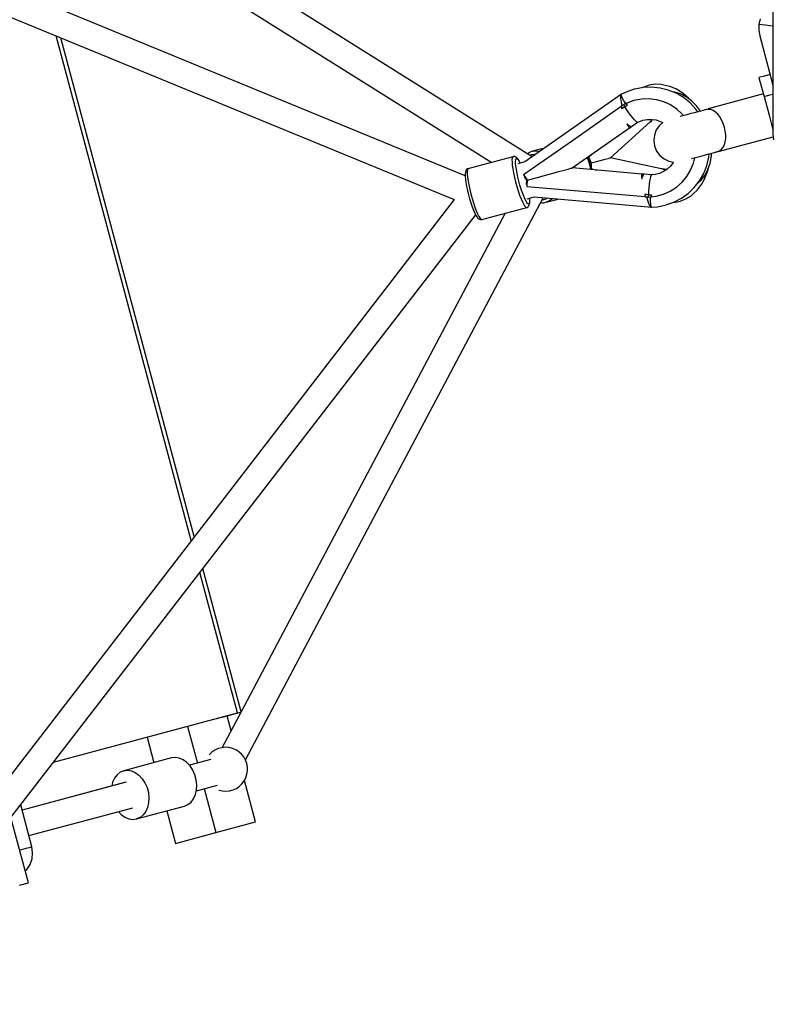
# Model space of a CAD drawing. Units: millimetres. Extents: x -21419 to 27055, y -17800 to 14533.
# Drawn here: x -3450 to -2936, y 4740 to 5411 of the extents above; entities that cross this region are included whole.
import ezdxf

# ---------------------------------------------------------------- set-up
doc = ezdxf.new("R2010")
doc.units = ezdxf.units.MM
doc.layers.add('PV-55467', color=7, linetype='Continuous')
doc.layers.add('STREFA', color=1, linetype='Continuous')
doc.styles.get("Standard").update_dxf_attribs({"font": 'arial.ttf'})
doc.dimstyles.new('Kopia Kopia ISO-25 moduły', dxfattribs={"dimtxt": 300, "dimasz": 210, "dimexe": 1.25, "dimexo": 0.625, "dimgap": 80, "dimtad": 1, "dimdec": 1, "dimlfac": 0.001, "dimtxsty": 'Standard', "dimblk": 'OBLIQUE', "dimcen": 2.5, "dimse1": 1, "dimse2": 1, "dimadec": 0, "dimazin": 0, "dimtfac": 1, "dimtdec": 1, "dimtmove": 0, "dimatfit": 3, "dimfxl": 1, "dimtfillclr": 256, "dimarcsym": 0})

# ---------------------------------------------------------------- blocks, each defined once
blk = doc.blocks.new('_OBLIQUE')
at = {"color": 0, "linetype": 'ByBlock', "lineweight": -2}
for p, q in [((-0.5, -0.5), (0.5, 0.5)), ((0, 0), (0, 0))]:
    blk.add_line(p, q, dxfattribs=at)
blk = doc.blocks.new('*D2')
at = {"layer": 'STREFA', "color": 0, "lineweight": -2}
blk.add_line((-19747.61, 8143.68), (-19747.61, -15695.57), dxfattribs=at)
at = {"layer": 'STREFA', "color": 0, "lineweight": -2, "xscale": 210, "yscale": 210, "zscale": 210}
for p, rotation in [((-19747.61, 8143.68), 89.99999999999997), ((-19747.61, -15695.57), 269.9999999999999)]:
    blk.add_blockref('_OBLIQUE', p, dxfattribs=dict(at, rotation=rotation))
at = {"layer": 'STREFA', "color": 0, "insert": (-20007.9, -3775.94), "char_height": 300, "attachment_point": 5, "rotation": 90}
blk.add_mtext('23,8m', dxfattribs=at)
blk = doc.blocks.new('*D3')
at = {"layer": 'STREFA', "color": 0, "lineweight": -2}
blk.add_line((-20961.89, 10637.46), (-20961.89, -17695.46), dxfattribs=at)
at = {"layer": 'STREFA', "color": 0, "lineweight": -2, "xscale": 210, "yscale": 210, "zscale": 210}
for p, rotation in [((-20961.89, 10637.46), 89.99999999999994), ((-20961.89, -17695.46), 269.9999999999999)]:
    blk.add_blockref('_OBLIQUE', p, dxfattribs=dict(at, rotation=rotation))
at = {"layer": 'STREFA', "color": 0, "insert": (-21222.18, -3529), "char_height": 300, "attachment_point": 5, "rotation": 90}
blk.add_mtext('28,3m', dxfattribs=at)
blk = doc.blocks.new('*D4')
at = {"layer": 'STREFA', "color": 0, "lineweight": -2}
blk.add_line((-14969.24, 13046.33), (15851.72, 13046.33), dxfattribs=at)
at = {"layer": 'STREFA', "color": 0, "lineweight": -2, "xscale": 210, "yscale": 210, "zscale": 210, "rotation": 180}
blk.add_blockref('_OBLIQUE', (-14969.24, 13046.33), dxfattribs=at)
at = {"layer": 'STREFA', "color": 0, "lineweight": -2, "xscale": 210, "yscale": 210, "zscale": 210}
blk.add_blockref('_OBLIQUE', (15851.72, 13046.33), dxfattribs=at)
at = {"layer": 'STREFA', "color": 0, "insert": (441.24, 13306.62), "char_height": 300, "attachment_point": 5}
blk.add_mtext('30,8m', dxfattribs=at)
blk = doc.blocks.new('*D5')
at = {"layer": 'STREFA', "color": 0, "lineweight": -2}
blk.add_line((-16936.19, 14076.26), (17851.72, 14076.26), dxfattribs=at)
at = {"layer": 'STREFA', "color": 0, "lineweight": -2, "xscale": 210, "yscale": 210, "zscale": 210, "rotation": 180}
blk.add_blockref('_OBLIQUE', (-16936.19, 14076.26), dxfattribs=at)
at = {"layer": 'STREFA', "color": 0, "lineweight": -2, "xscale": 210, "yscale": 210, "zscale": 210}
blk.add_blockref('_OBLIQUE', (17851.72, 14076.26), dxfattribs=at)
at = {"layer": 'STREFA', "color": 0, "insert": (457.76, 14336.55), "char_height": 300, "attachment_point": 5}
blk.add_mtext('34,8m', dxfattribs=at)

msp = doc.modelspace()

# ---------------------------------------------------------------- linework, layer by layer
at = {"layer": 'PV-55467'}
for p, q in [((-3100.25, 5317.81), (-3468.06, 5548.36)), ((-3454.11, 5518.37), (-3127.95, 5313.93)), ((-3146.01, 5304.85), (-3629.8, 5503.73)), ((-3624.25, 5481.98), (-3153.58, 5288.5)), ((-2935.95, 5440.78), (-2935.95, 5333.08)), ((-2945.48, 5408.06), (-2945.6, 5404.03)), ((-2944.56, 5411.98), (-2945.48, 5408.06)), ((-2943.56, 5407.81), (-2945.48, 5408.06)), ((-2941.01, 5407.47), (-2943.56, 5407.81)), ((-2945.6, 5404.03), (-2944.97, 5400.27)), ((-2937.97, 5407.07), (-2941.01, 5407.47)), ((-2935.95, 5406.81), (-2937.97, 5407.07)), ((-3333.04, 5055.92), (-3425.29, 5400.19)), ((-3330.93, 5058.65), (-3422.09, 5398.88)), ((-2944.97, 5400.27), (-2935.95, 5366.64)), ((-2941.62, 5372.79), (-2945.48, 5371.75)), ((-2941.62, 5372.79), (-2945.48, 5371.75)), ((-2945.48, 5371.75), (-2943.76, 5365.34)), ((-2945.48, 5371.75), (-2943.76, 5365.34)), ((-2937.87, 5373.79), (-2941.62, 5372.79)), ((-2937.87, 5373.79), (-2941.62, 5372.79)), ((-3036.05, 5361.9), (-3039.27, 5360.37)), ((-3030.6, 5363.79), (-3036.05, 5361.9)), ((-3030.2, 5363.9), (-3030.6, 5363.79)), ((-3024.54, 5364.99), (-3030.2, 5363.9)), ((-3022.26, 5366.03), (-3025.46, 5364.81)), ((-3018.78, 5365.25), (-3024.54, 5364.99)), ((-3020.41, 5366.52), (-3022.26, 5366.03)), ((-3016.37, 5367.18), (-3020.41, 5366.52)), ((-3013.03, 5364.67), (-3018.78, 5365.25)), ((-3012.2, 5367.01), (-3016.37, 5367.18)), ((-3007.42, 5363.28), (-3013.03, 5364.67)), ((-3010.38, 5366.71), (-3012.2, 5367.01)), ((-3006.24, 5365.75), (-3010.38, 5366.71)), ((-3002.06, 5361.1), (-3007.42, 5363.28)), ((-3002.14, 5364.01), (-3006.24, 5365.75)), ((-3002.89, 5361.77), (-3003.9, 5361.85)), ((-2999, 5360.63), (-3002.89, 5361.77)), ((-2998.15, 5361.53), (-3002.14, 5364.01)), ((-2997.05, 5358.17), (-3002.06, 5361.1)), ((-2997, 5360.65), (-2998.15, 5361.53)), ((-2943.76, 5365.34), (-2942.05, 5358.93)), ((-2943.76, 5365.34), (-2942.05, 5358.93)), ((-3039.31, 5360.46), (-3105.37, 5314.23)), ((-3039.99, 5358.74), (-3040, 5358.58)), ((-3040, 5358.58), (-3039.92, 5357.48)), ((-3039.98, 5359.42), (-3039.99, 5358.9)), ((-3039.94, 5359.62), (-3039.98, 5359.42)), ((-3039.92, 5357.48), (-3039.75, 5356.19)), ((-3039.86, 5359.96), (-3039.88, 5359.86)), ((-3039.72, 5360.11), (-3039.86, 5359.96)), ((-3039.75, 5356.19), (-3039.49, 5354.7)), ((-3039.49, 5354.7), (-3039.16, 5353.14)), ((-3039.48, 5360.11), (-3039.31, 5360.46)), ((-3039.3, 5359.28), (-3039.48, 5360.11)), ((-3039.18, 5360.42), (-3039.31, 5360.46)), ((-3038.77, 5358.03), (-3039.3, 5359.28)), ((-3037.93, 5356.44), (-3038.77, 5358.03)), ((-3036.84, 5354.62), (-3037.93, 5356.44)), ((-3036.2, 5354.32), (-3037, 5353.76)), ((-3036.57, 5354.22), (-3036.84, 5354.62)), ((-3036.04, 5354.11), (-3036.2, 5354.32)), ((-3036.2, 5354.32), (-3035.9, 5353.87)), ((-3030.88, 5356.06), (-3036.05, 5354.1)), ((-3035.67, 5353.53), (-3036.05, 5354.1)), ((-3025.44, 5357.11), (-3030.88, 5356.06)), ((-3020.37, 5357.26), (-3025.44, 5357.11)), ((-3015.34, 5356.62), (-3020.37, 5357.26)), ((-3010.45, 5355.22), (-3015.34, 5356.62)), ((-3005.83, 5353.08), (-3010.45, 5355.22)), ((-2995.17, 5358.67), (-2999, 5360.63)), ((-2992.51, 5354.55), (-2997.05, 5358.17)), ((-2993.36, 5357.6), (-2997, 5360.65)), ((-2991.52, 5355.95), (-2995.17, 5358.67)), ((-2992.53, 5356.7), (-2993.36, 5357.6)), ((-2988.51, 5350.32), (-2992.51, 5354.55)), ((-2988.13, 5352.53), (-2991.52, 5355.95)), ((-2942.49, 5360.59), (-2980.16, 5350.5)), ((-2942.49, 5360.59), (-2980.16, 5350.5)), ((-2942.05, 5358.93), (-2938.18, 5359.96)), ((-2942.05, 5358.93), (-2938.18, 5359.96)), ((-2942.05, 5358.93), (-2938.61, 5346.1)), ((-2942.05, 5358.93), (-2938.61, 5346.1)), ((-2938.18, 5359.96), (-2935.95, 5360.56)), ((-2938.18, 5359.96), (-2935.95, 5360.56)), ((-3039.53, 5351.99), (-3072.83, 5328.7)), ((-3038.69, 5352.69), (-3039.57, 5352.15)), ((-3039.57, 5352.15), (-3039.53, 5351.99)), ((-3039.53, 5351.99), (-3039.41, 5351.51)), ((-3039.41, 5351.51), (-3039.28, 5351.02)), ((-3039.28, 5351.02), (-3039.15, 5350.54)), ((-3039.16, 5353.14), (-3039, 5352.5)), ((-3038.1, 5351.24), (-3039.15, 5350.54)), ((-3037.8, 5353.2), (-3038.69, 5352.69)), ((-3037.03, 5351.92), (-3038.1, 5351.24)), ((-3037, 5353.76), (-3037.8, 5353.2)), ((-3037.8, 5353.2), (-3037.42, 5352.56)), ((-3037.42, 5352.56), (-3037.03, 5351.92)), ((-3037.03, 5351.92), (-3036.16, 5352.45)), ((-3035.67, 5349.77), (-3037.03, 5351.92)), ((-3036.16, 5352.45), (-3035.29, 5352.97)), ((-3035.9, 5353.87), (-3035.6, 5353.42)), ((-3035.29, 5352.97), (-3035.67, 5353.53)), ((-3034.29, 5347.71), (-3035.67, 5349.77)), ((-3035.6, 5353.42), (-3035.29, 5352.97)), ((-3032.94, 5345.84), (-3034.29, 5347.71)), ((-3001.59, 5350.25), (-3005.83, 5353.08)), ((-2997.81, 5346.81), (-3001.59, 5350.25)), ((-2989.59, 5347.83), (-2992.06, 5347.17)), ((-2989.59, 5347.83), (-2992.06, 5347.17)), ((-2987.3, 5348.44), (-2989.59, 5347.83)), ((-2987.3, 5348.44), (-2989.59, 5347.83)), ((-2987.21, 5348.47), (-2988.51, 5350.32)), ((-2985.43, 5348.95), (-2988.13, 5352.53)), ((-2985.28, 5348.98), (-2987.3, 5348.44)), ((-2985.28, 5348.98), (-2987.3, 5348.44)), ((-2983.6, 5349.44), (-2985.28, 5348.98)), ((-2983.6, 5349.44), (-2985.28, 5348.98)), ((-2982.32, 5349.78), (-2983.6, 5349.44)), ((-2982.32, 5349.78), (-2983.6, 5349.44)), ((-2981.47, 5350.01), (-2982.32, 5349.78)), ((-2981.47, 5350.01), (-2982.32, 5349.78)), ((-2981.11, 5350.1), (-2981.47, 5350.01)), ((-2981.11, 5350.1), (-2981.47, 5350.01)), ((-2980.08, 5350.2), (-2981.11, 5350.1)), ((-2980.08, 5350.2), (-2981.11, 5350.1)), ((-2980.16, 5350.5), (-2980.15, 5350.45)), ((-2980.16, 5350.5), (-2980.15, 5350.45)), ((-2980.15, 5350.45), (-2980.06, 5350.12)), ((-2980.15, 5350.45), (-2980.06, 5350.12)), ((-2978.33, 5349.9), (-2980.06, 5350.12)), ((-2978.33, 5349.9), (-2980.06, 5350.12)), ((-2976.67, 5349.29), (-2978.33, 5349.9)), ((-2976.67, 5349.29), (-2978.33, 5349.9)), ((-2975.08, 5348.28), (-2976.67, 5349.29)), ((-2975.08, 5348.28), (-2976.67, 5349.29)), ((-2973.58, 5346.86), (-2975.08, 5348.28)), ((-2973.58, 5346.86), (-2975.08, 5348.28)), ((-3046.89, 5317.09), (-3019.81, 5341.7)), ((-3031.69, 5344.22), (-3032.94, 5345.84)), ((-3032.59, 5338.34), (-3028.35, 5341.31)), ((-3030.56, 5342.9), (-3031.69, 5344.22)), ((-3029.61, 5341.96), (-3030.56, 5342.9)), ((-3028.86, 5341.42), (-3029.61, 5341.96)), ((-3028.35, 5341.31), (-3028.86, 5341.42)), ((-3028.35, 5341.31), (-3027.58, 5341.68)), ((-3027.58, 5341.68), (-3024.73, 5342.69)), ((-3024.73, 5342.69), (-3021.76, 5343.24)), ((-3021.76, 5343.24), (-3018.74, 5343.29)), ((-3020.5, 5341.07), (-3020.2, 5341.2)), ((-3020.2, 5341.2), (-3018.86, 5342.27)), ((-3019.81, 5341.7), (-3018.2, 5343.21)), ((-3018.86, 5342.27), (-3018.13, 5343.2)), ((-3018.74, 5343.29), (-3015.75, 5342.85)), ((-3018.3, 5342.98), (-3018.07, 5343.19)), ((-3015.75, 5342.85), (-3012.86, 5341.93)), ((-3011.05, 5341.16), (-3013.44, 5339.11)), ((-3011.05, 5341.16), (-3013.44, 5339.11)), ((-3012.86, 5341.93), (-3011.16, 5341.07)), ((-2998.43, 5345.46), (-2999.32, 5345.22)), ((-2998.43, 5345.46), (-2999.32, 5345.22)), ((-2996.54, 5345.97), (-2998.43, 5345.46)), ((-2996.54, 5345.97), (-2998.43, 5345.46)), ((-2997.03, 5345.84), (-2997.81, 5346.81)), ((-2994.62, 5346.48), (-2996.54, 5345.97)), ((-2994.62, 5346.48), (-2996.54, 5345.97)), ((-2992.06, 5347.17), (-2994.62, 5346.48)), ((-2992.06, 5347.17), (-2994.62, 5346.48)), ((-2972.2, 5345.06), (-2973.58, 5346.86)), ((-2972.2, 5345.06), (-2973.58, 5346.86)), ((-2970.96, 5342.92), (-2972.2, 5345.06)), ((-2970.96, 5342.92), (-2972.2, 5345.06)), ((-2969.91, 5340.51), (-2970.96, 5342.92)), ((-2969.91, 5340.51), (-2970.96, 5342.92)), ((-2938.61, 5346.1), (-2935.95, 5336.19)), ((-2938.61, 5346.1), (-2935.95, 5336.19)), ((-3072.93, 5310.11), (-3033.82, 5337.48)), ((-3035.65, 5340.33), (-3034.6, 5339.41)), ((-3035.65, 5340.33), (-3035.01, 5339.03)), ((-3035.01, 5339.03), (-3034.44, 5338.09)), ((-3034.6, 5339.41), (-3033.72, 5338.76)), ((-3034.44, 5338.09), (-3033.94, 5337.52)), ((-3033.94, 5337.52), (-3033.54, 5337.39)), ((-3033.72, 5338.76), (-3033.04, 5338.4)), ((-3033.56, 5338.61), (-3033.04, 5338.4)), ((-3033.54, 5337.39), (-3032.6, 5338.33)), ((-3033.04, 5338.4), (-3032.59, 5338.34)), ((-3033.04, 5338.4), (-3032.6, 5338.33)), ((-3032.6, 5338.33), (-3032.59, 5338.34)), ((-3015.59, 5336.05), (-3016.91, 5332.56)), ((-3015.59, 5336.05), (-3016.91, 5332.56)), ((-3013.44, 5339.11), (-3015.59, 5336.05)), ((-3013.44, 5339.11), (-3015.59, 5336.05)), ((-2969.08, 5337.93), (-2969.91, 5340.51)), ((-2969.08, 5337.93), (-2969.91, 5340.51)), ((-2968.51, 5335.28), (-2969.08, 5337.93)), ((-2968.51, 5335.28), (-2969.08, 5337.93)), ((-2968.22, 5332.67), (-2968.51, 5335.28)), ((-2968.22, 5332.67), (-2968.51, 5335.28)), ((-3072.83, 5328.7), (-3106.13, 5305.41)), ((-3016.91, 5332.56), (-3017.33, 5328.85)), ((-3016.91, 5332.56), (-3017.33, 5328.85)), ((-3017.33, 5328.85), (-3016.82, 5325.14)), ((-3017.33, 5328.85), (-3016.82, 5325.14)), ((-2972.41, 5321.56), (-2935.8, 5331.45)), ((-2972.41, 5321.56), (-2935.8, 5331.45)), ((-2972.41, 5321.56), (-2935.8, 5331.45)), ((-2972.41, 5321.56), (-2935.8, 5331.45)), ((-2969.11, 5325.97), (-2968.52, 5327.95)), ((-2969.11, 5325.97), (-2968.52, 5327.95)), ((-2968.52, 5327.95), (-2968.22, 5330.2)), ((-2968.52, 5327.95), (-2968.22, 5330.2)), ((-2968.22, 5330.2), (-2968.22, 5332.67)), ((-2968.22, 5330.2), (-2968.22, 5332.67)), ((-2935.95, 5333.08), (-2935.59, 5329.28)), ((-3102.43, 5320.49), (-3103.39, 5319.78)), ((-3102.2, 5320.58), (-3102.43, 5320.49)), ((-3099.99, 5321.49), (-3102.2, 5320.58)), ((-3091.88, 5323.67), (-3099.99, 5321.49)), ((-3099.99, 5321.49), (-3097.63, 5321.81)), ((-3097.63, 5321.81), (-3095.19, 5321.52)), ((-3095.19, 5321.52), (-3095.03, 5321.46)), ((-3016.82, 5325.14), (-3015.41, 5321.68)), ((-3016.82, 5325.14), (-3016.82, 5325.14)), ((-3016.82, 5325.14), (-3015.41, 5321.68)), ((-3016.82, 5325.14), (-3015.41, 5321.68)), ((-3016.82, 5325.14), (-3016.82, 5325.14)), ((-3016.82, 5325.14), (-3015.41, 5321.68)), ((-3015.41, 5321.68), (-3013.19, 5318.68)), ((-3015.41, 5321.68), (-3013.19, 5318.68)), ((-3015.41, 5321.68), (-3013.19, 5318.68)), ((-3015.41, 5321.68), (-3013.19, 5318.68)), ((-2978.56, 5320), (-2976.7, 5320.5)), ((-2978.56, 5320), (-2976.7, 5320.5)), ((-2977.78, 5320.21), (-2976.7, 5320.5)), ((-2977.78, 5320.21), (-2976.7, 5320.5)), ((-2977.59, 5320.27), (-2975.91, 5320.72)), ((-2977.59, 5320.27), (-2975.91, 5320.72)), ((-2977.59, 5320.27), (-2975.91, 5320.72)), ((-2977.59, 5320.27), (-2975.91, 5320.72)), ((-2976.7, 5320.5), (-2975.21, 5320.9)), ((-2976.7, 5320.5), (-2975.21, 5320.9)), ((-2976.7, 5320.5), (-2975.21, 5320.9)), ((-2976.7, 5320.5), (-2975.21, 5320.9)), ((-2975.91, 5320.72), (-2974.62, 5321.06)), ((-2975.91, 5320.72), (-2974.62, 5321.06)), ((-2975.91, 5320.72), (-2974.62, 5321.06)), ((-2975.91, 5320.72), (-2974.62, 5321.06)), ((-2975.21, 5320.9), (-2974.14, 5321.19)), ((-2975.21, 5320.9), (-2974.14, 5321.19)), ((-2975.21, 5320.9), (-2974.14, 5321.19)), ((-2975.21, 5320.9), (-2974.14, 5321.19)), ((-2974.62, 5321.06), (-2973.78, 5321.29)), ((-2974.62, 5321.06), (-2973.78, 5321.29)), ((-2974.62, 5321.06), (-2973.78, 5321.29)), ((-2974.62, 5321.06), (-2973.78, 5321.29)), ((-2974.14, 5321.19), (-2973.78, 5321.29)), ((-2974.14, 5321.19), (-2973.78, 5321.29)), ((-2974.14, 5321.19), (-2973.78, 5321.29)), ((-2974.14, 5321.19), (-2973.78, 5321.29)), ((-2973.78, 5321.29), (-2973.41, 5321.38)), ((-2973.78, 5321.29), (-2973.41, 5321.38)), ((-2973.78, 5321.29), (-2973.41, 5321.38)), ((-2973.78, 5321.29), (-2973.41, 5321.38)), ((-2973.41, 5321.38), (-2972.48, 5321.81)), ((-2973.41, 5321.38), (-2972.48, 5321.81)), ((-2973.41, 5321.38), (-2972.48, 5321.81)), ((-2973.41, 5321.38), (-2972.48, 5321.81)), ((-2972.5, 5321.89), (-2971.11, 5322.94)), ((-2972.5, 5321.89), (-2971.11, 5322.94)), ((-2972.5, 5321.89), (-2972.41, 5321.56)), ((-2972.5, 5321.89), (-2972.41, 5321.56)), ((-2972.41, 5321.56), (-2972.41, 5321.56)), ((-2972.41, 5321.56), (-2972.41, 5321.56)), ((-2971.11, 5322.94), (-2969.98, 5324.3)), ((-2971.11, 5322.94), (-2969.98, 5324.3)), ((-2969.98, 5324.3), (-2969.11, 5325.97)), ((-2969.98, 5324.3), (-2969.11, 5325.97)), ((-3113.6, 5317.77), (-3144.13, 5309.59)), ((-3113.93, 5317.09), (-3114.08, 5315.87)), ((-3114.08, 5315.87), (-3114.07, 5314.16)), ((-3114.07, 5314.16), (-3113.89, 5312.01)), ((-3113.6, 5317.77), (-3113.93, 5317.09)), ((-3113.11, 5317.9), (-3113.6, 5317.77)), ((-3112.76, 5317.96), (-3113.11, 5317.9)), ((-3112.04, 5317.88), (-3112.76, 5317.96)), ((-3111.4, 5317.54), (-3112.04, 5317.88)), ((-3111.58, 5314.68), (-3111.44, 5315.76)), ((-3111.57, 5313.16), (-3111.58, 5314.68)), ((-3111.44, 5315.76), (-3111.15, 5316.37)), ((-3110.8, 5317.13), (-3111.4, 5317.54)), ((-3111.15, 5316.37), (-3110.72, 5316.48)), ((-3110.35, 5316.6), (-3110.8, 5317.13)), ((-3110.72, 5316.48), (-3110.16, 5316.1)), ((-3109.66, 5315.7), (-3110.35, 5316.6)), ((-3110.16, 5316.1), (-3109.5, 5315.24)), ((-3105.37, 5314.23), (-3110.01, 5312.98)), ((-3108.89, 5314.33), (-3109.66, 5315.7)), ((-3109.5, 5315.24), (-3108.75, 5313.91)), ((-3108.45, 5313.4), (-3108.89, 5314.33)), ((-3108.75, 5313.91), (-3108.5, 5313.39)), ((-3101.82, 5318.79), (-3100.83, 5319.2)), ((-3100.83, 5319.2), (-3098.73, 5319.48)), ((-3098.73, 5319.48), (-3097.99, 5319.39)), ((-3062.77, 5317.22), (-3061.77, 5314.82)), ((-3061.22, 5314.89), (-3062.32, 5317.54)), ((-3059.13, 5319.77), (-3061.9, 5317.26)), ((-3061.9, 5317.26), (-3061.16, 5316.05)), ((-3061.9, 5317.26), (-3061.38, 5315.95)), ((-3061.77, 5314.82), (-3060.91, 5311.61)), ((-3061.38, 5315.95), (-3061, 5314.65)), ((-3060.4, 5311.82), (-3061.22, 5314.89)), ((-3061.16, 5316.05), (-3060.53, 5314.82)), ((-3061, 5314.65), (-3060.75, 5313.37)), ((-3060.53, 5314.82), (-3060.02, 5313.57)), ((-3060.02, 5313.57), (-3056.28, 5314.57)), ((-3056.28, 5314.57), (-3053.05, 5315.44)), ((-3053.05, 5315.44), (-3050.43, 5316.14)), ((-3050.43, 5316.14), (-3048.5, 5316.66)), ((-3048.5, 5316.66), (-3047.31, 5316.98)), ((-3047.31, 5316.98), (-3046.89, 5317.09)), ((-3011.13, 5309.31), (-3046.89, 5317.09)), ((-3013.19, 5318.68), (-3010.3, 5316.31)), ((-3013.19, 5318.68), (-3010.3, 5316.31)), ((-3013.19, 5318.68), (-3010.3, 5316.31)), ((-3013.19, 5318.68), (-3010.3, 5316.31)), ((-3010.3, 5316.31), (-3006.91, 5314.74)), ((-3010.3, 5316.31), (-3006.91, 5314.74)), ((-3010.3, 5316.31), (-3006.91, 5314.74)), ((-3010.3, 5316.31), (-3006.91, 5314.74)), ((-3006.91, 5314.74), (-3003.92, 5314.18)), ((-3006.91, 5314.74), (-3003.82, 5314.16)), ((-3006.91, 5314.74), (-3003.92, 5314.18)), ((-3006.91, 5314.74), (-3003.82, 5314.16)), ((-3004.11, 5313.83), (-3005.97, 5311.43)), ((-3003.92, 5314.18), (-3004.11, 5313.83)), ((-2991.62, 5316.5), (-2990.73, 5316.74)), ((-2991.62, 5316.5), (-2990.73, 5316.74)), ((-2990.73, 5316.74), (-2988.85, 5317.25)), ((-2990.73, 5316.74), (-2988.85, 5317.25)), ((-2990.21, 5313.42), (-2989.34, 5317.12)), ((-2988.85, 5317.25), (-2986.92, 5317.77)), ((-2988.85, 5317.25), (-2986.92, 5317.77)), ((-2986.92, 5317.77), (-2984.36, 5318.45)), ((-2986.92, 5317.77), (-2984.36, 5318.45)), ((-2984.36, 5318.45), (-2981.89, 5319.11)), ((-2984.36, 5318.45), (-2981.89, 5319.11)), ((-2981.89, 5319.11), (-2979.61, 5319.72)), ((-2981.89, 5319.11), (-2979.61, 5319.72)), ((-2981.06, 5311.83), (-2979.72, 5317.5)), ((-2979.72, 5317.5), (-2979.51, 5319.75)), ((-2979.61, 5319.72), (-2977.59, 5320.27)), ((-2979.61, 5319.72), (-2977.59, 5320.27)), ((-2979.51, 5319.75), (-2977.59, 5320.27)), ((-2979.51, 5319.75), (-2977.59, 5320.27)), ((-2979.51, 5319.75), (-2978.56, 5320)), ((-2979.51, 5319.75), (-2978.56, 5320)), ((-2978.82, 5313.39), (-2977.9, 5318.23)), ((-2977.9, 5318.23), (-2977.78, 5320.21)), ((-3145.88, 5307.08), (-3146.02, 5305.96)), ((-3145.75, 5307.77), (-3145.88, 5307.08)), ((-3145.44, 5308.42), (-3145.75, 5307.77)), ((-3145.06, 5309.03), (-3145.44, 5308.42)), ((-3144.47, 5309.46), (-3145.06, 5309.03)), ((-3144.46, 5308.91), (-3144.62, 5307.69)), ((-3144.62, 5307.69), (-3144.61, 5305.98)), ((-3144.13, 5309.59), (-3144.47, 5309.46)), ((-3144.13, 5309.59), (-3144.46, 5308.91)), ((-3113.89, 5312.01), (-3113.54, 5309.5)), ((-3113.54, 5309.5), (-3113.03, 5306.69)), ((-3111.4, 5311.25), (-3111.57, 5313.16)), ((-3111.09, 5309.01), (-3111.4, 5311.25)), ((-3110.64, 5306.51), (-3111.09, 5309.01)), ((-3086.79, 5306.4), (-3082.27, 5307.61)), ((-3082.27, 5307.61), (-3078.54, 5308.61)), ((-3078.54, 5308.61), (-3075.69, 5309.37)), ((-3075.69, 5309.37), (-3074.63, 5309.65)), ((-3074.63, 5309.65), (-3073.82, 5309.87)), ((-3073.82, 5309.87), (-3073.26, 5310.02)), ((-3073.26, 5310.02), (-3072.96, 5310.1)), ((-3072.96, 5310.1), (-3072.93, 5310.11)), ((-3025.37, 5305.96), (-3072.93, 5310.11)), ((-3060.91, 5311.61), (-3060.58, 5309.03)), ((-3060.75, 5313.37), (-3060.39, 5313.47)), ((-3060.75, 5313.37), (-3060.32, 5312.14)), ((-3060.03, 5308.98), (-3060.4, 5311.82)), ((-3060.39, 5313.47), (-3060.02, 5313.57)), ((-3060.32, 5312.14), (-3060.01, 5310.82)), ((-3059.84, 5312.23), (-3060.02, 5313.57)), ((-3060.01, 5310.82), (-3059.8, 5309.43)), ((-3059.77, 5310.85), (-3059.84, 5312.23)), ((-3059.8, 5309.43), (-3059.77, 5310.85)), ((-3059.8, 5309.43), (-3056.15, 5308.65)), ((-3010.7, 5307.68), (-3013.46, 5306.44)), ((-3011.71, 5309.55), (-3012.04, 5309.51)), ((-3010.03, 5309.29), (-3011.71, 5309.55)), ((-3011.13, 5309.31), (-3009, 5308.82)), ((-3008.19, 5309.36), (-3010.7, 5307.68)), ((-3008.94, 5308.86), (-3010.03, 5309.29)), ((-3008.89, 5308.89), (-3009.18, 5308.96)), ((-3005.97, 5311.43), (-3008.19, 5309.36)), ((-2994.73, 5304.31), (-2992.12, 5308.69)), ((-2992.12, 5308.69), (-2990.21, 5313.42)), ((-2983.19, 5306.43), (-2981.06, 5311.83)), ((-2982.41, 5305.05), (-2980.34, 5308.96)), ((-2981.9, 5304.3), (-2980.27, 5308.77)), ((-2980.34, 5308.96), (-2978.82, 5313.39)), ((-2980.27, 5308.77), (-2980.03, 5309.87)), ((-3146.02, 5305.96), (-3146.01, 5304.39)), ((-3146.01, 5304.39), (-3145.84, 5302.41)), ((-3145.84, 5302.41), (-3145.52, 5300.1)), ((-3144.61, 5305.98), (-3144.42, 5303.83)), ((-3144.42, 5303.83), (-3144.07, 5301.31)), ((-3144.07, 5301.31), (-3143.56, 5298.51)), ((-3113.03, 5306.69), (-3112.38, 5303.68)), ((-3112.38, 5303.68), (-3111.62, 5300.58)), ((-3111.62, 5300.58), (-3110.77, 5297.47)), ((-3110.07, 5303.84), (-3110.64, 5306.51)), ((-3109.39, 5301.08), (-3110.07, 5303.84)), ((-3108.63, 5298.32), (-3109.39, 5301.08)), ((-3106.13, 5305.41), (-3105.33, 5304.22)), ((-3105.72, 5304.07), (-3105.5, 5303.75)), ((-3105.5, 5303.75), (-3104.14, 5301.84)), ((-3105.33, 5304.22), (-3104.5, 5303.04)), ((-3104.5, 5303.04), (-3103.66, 5301.88)), ((-3104.09, 5301.66), (-3104.32, 5299.33)), ((-3104.14, 5301.84), (-3104.07, 5301.76)), ((-3104.07, 5301.76), (-3104.09, 5301.66)), ((-3103.81, 5300.45), (-3103.93, 5299.01)), ((-3103.66, 5301.88), (-3103.81, 5300.45)), ((-3103.66, 5301.88), (-3097.64, 5303.49)), ((-3097.64, 5303.49), (-3091.96, 5305.01)), ((-3091.96, 5305.01), (-3086.79, 5306.4)), ((-3025.61, 5305.12), (-3025.63, 5304.03)), ((-3025.63, 5304.03), (-3025.54, 5302.58)), ((-3025.46, 5305.87), (-3025.61, 5305.12)), ((-3025.18, 5306.18), (-3025.46, 5305.87)), ((-3023.87, 5305.83), (-3025.18, 5306.18)), ((-3025.08, 5303.9), (-3024.64, 5304.9)), ((-3024.64, 5304.9), (-3024.24, 5305.55)), ((-3024.24, 5305.55), (-3023.87, 5305.83)), ((-3018.73, 5305.38), (-3023.87, 5305.83)), ((-3020.16, 5301.2), (-3020.43, 5299.17)), ((-3019.84, 5302.9), (-3020.16, 5301.2)), ((-3019.48, 5304.19), (-3019.84, 5302.9)), ((-3019.11, 5305.03), (-3019.48, 5304.19)), ((-3018.73, 5305.38), (-3019.11, 5305.03)), ((-3016.37, 5305.66), (-3018.73, 5305.38)), ((-3013.46, 5306.44), (-3016.37, 5305.66)), ((-3001.76, 5297.01), (-2997.96, 5300.38)), ((-2997.96, 5300.38), (-2994.73, 5304.31)), ((-2989.61, 5296.81), (-2986.06, 5301.39)), ((-2987.29, 5299.8), (-2984.99, 5301.77)), ((-2986.06, 5301.39), (-2983.19, 5306.43)), ((-2984.99, 5301.77), (-2982.41, 5305.05)), ((-2984.67, 5298.83), (-2982.46, 5302.97)), ((-2982.46, 5302.97), (-2981.9, 5304.3)), ((-3145.52, 5300.1), (-3145.05, 5297.52)), ((-3145.05, 5297.52), (-3144.46, 5294.76)), ((-3144.46, 5294.76), (-3143.76, 5291.9)), ((-3143.56, 5298.51), (-3142.92, 5295.5)), ((-3142.92, 5295.5), (-3142.16, 5292.4)), ((-3110.77, 5297.47), (-3109.84, 5294.46)), ((-3109.84, 5294.46), (-3108.89, 5291.64)), ((-3107.81, 5295.64), (-3108.63, 5298.32)), ((-3106.96, 5293.14), (-3107.81, 5295.64)), ((-3104.32, 5299.33), (-3104.34, 5298.94)), ((-3103.93, 5299.01), (-3104.03, 5297.58)), ((-3104.03, 5297.58), (-3063.55, 5294.06)), ((-3063.55, 5294.06), (-3023.06, 5290.54)), ((-3020.83, 5294.4), (-3020.93, 5291.85)), ((-3020.66, 5296.87), (-3020.83, 5294.4)), ((-3020.43, 5299.17), (-3020.66, 5296.87)), ((-3010.66, 5292.21), (-3006.03, 5294.27)), ((-3006.03, 5294.27), (-3001.76, 5297.01)), ((-2993.77, 5292.8), (-2989.61, 5296.81)), ((-2990.46, 5292.37), (-2987.35, 5295.27)), ((-2987.35, 5295.27), (-2984.67, 5298.83)), ((-3153.58, 5288.5), (-3464.45, 4885.6)), ((-3295.99, 4906.22), (-3092.74, 5289.78)), ((-3143.76, 5291.9), (-3142.97, 5289.04)), ((-3142.97, 5289.04), (-3142.12, 5286.28)), ((-3142.16, 5292.4), (-3141.3, 5289.29)), ((-3141.3, 5289.29), (-3140.38, 5286.28)), ((-3108.89, 5291.64), (-3107.92, 5289.11)), ((-3107.92, 5289.11), (-3106.98, 5286.95)), ((-3106.98, 5286.95), (-3106.1, 5285.22)), ((-3106.1, 5290.89), (-3106.96, 5293.14)), ((-3105.27, 5288.97), (-3106.1, 5290.89)), ((-3104.48, 5287.44), (-3105.27, 5288.97)), ((-3103.94, 5286.57), (-3104.48, 5287.44)), ((-3103.61, 5289.08), (-3098.97, 5290.32)), ((-3102.09, 5289.49), (-3102.02, 5288.09)), ((-3102.02, 5288.09), (-3102.09, 5286.79)), ((-3102.02, 5289.41), (-3102.03, 5289.5)), ((-3101.93, 5287.63), (-3102.02, 5289.41)), ((-3102, 5286.28), (-3101.93, 5287.63)), ((-3098.97, 5290.32), (-3018.64, 5283.32)), ((-3092.55, 5288.29), (-3093.63, 5288.11)), ((-3090.59, 5289.1), (-3092.55, 5288.29)), ((-3090.68, 5286.72), (-3082.56, 5288.89)), ((-3088.47, 5287.63), (-3090.68, 5286.72)), ((-3089.99, 5289.54), (-3090.59, 5289.1)), ((-3086.5, 5289.1), (-3088.47, 5287.63)), ((-3086.39, 5289.23), (-3086.5, 5289.1)), ((-3023.46, 5291.99), (-3023.33, 5291.5)), ((-3022.2, 5291.91), (-3023.46, 5291.99)), ((-3023.33, 5291.5), (-3023.2, 5291.02)), ((-3023.2, 5291.02), (-3023.06, 5290.54)), ((-3023.06, 5290.54), (-3023.02, 5290.38)), ((-3023.02, 5290.38), (-3021.99, 5290.35)), ((-3022.35, 5290.36), (-3022.14, 5289.64)), ((-3020.93, 5291.85), (-3022.2, 5291.91)), ((-3022.14, 5289.64), (-3021.64, 5288.14)), ((-3021.99, 5290.35), (-3020.96, 5290.35)), ((-3021.64, 5288.14), (-3021.12, 5286.72)), ((-3020.96, 5290.35), (-3020.95, 5291.1)), ((-3020.96, 5290.35), (-3019.99, 5290.27)), ((-3020.95, 5291.1), (-3020.93, 5291.85)), ((-3020.93, 5291.85), (-3019.92, 5291.83)), ((-3019.99, 5290.27), (-3019.02, 5290.19)), ((-3019.92, 5291.83), (-3018.9, 5291.82)), ((-3019.45, 5287.48), (-3019.42, 5289.61)), ((-3019.39, 5285.69), (-3019.45, 5287.48)), ((-3019.42, 5289.61), (-3019.39, 5290.09)), ((-3019.02, 5290.19), (-3018.98, 5290.73)), ((-3019.02, 5290.19), (-3018.99, 5290.45)), ((-3018.95, 5291.14), (-3019, 5290.45)), ((-3019, 5290.45), (-3015.55, 5290.9)), ((-3018.98, 5290.73), (-3018.94, 5291.27)), ((-3018.9, 5291.82), (-3018.95, 5291.14)), ((-3018.94, 5291.27), (-3018.9, 5291.82)), ((-3015.55, 5290.9), (-3010.66, 5292.21)), ((-3004.47, 5286.47), (-3001.09, 5287.02)), ((-3003.58, 5286.78), (-2998.46, 5289.44)), ((-3001.09, 5287.02), (-2999.24, 5287.51)), ((-2999.24, 5287.51), (-2995.41, 5288.97)), ((-2998.46, 5289.44), (-2993.77, 5292.8)), ((-2995.41, 5288.97), (-2991.88, 5291.2)), ((-2991.88, 5291.2), (-2990.46, 5292.37)), ((-3142.12, 5286.28), (-3141.24, 5283.69)), ((-3141.24, 5283.69), (-3140.36, 5281.36)), ((-3140.38, 5286.28), (-3139.42, 5283.46)), ((-3140.36, 5281.36), (-3139.49, 5279.37)), ((-3139.42, 5283.46), (-3138.46, 5280.93)), ((-3138.46, 5280.93), (-3137.52, 5278.77)), ((-3134.59, 5274.95), (-3104.06, 5283.13)), ((-3106.1, 5285.22), (-3105.49, 5284.25)), ((-3105.49, 5284.25), (-3104.94, 5283.57)), ((-3104.94, 5283.57), (-3104.46, 5283.19)), ((-3104.46, 5283.19), (-3104.06, 5283.13)), ((-3104.06, 5283.13), (-3103.72, 5283.26)), ((-3103.45, 5285.96), (-3103.94, 5286.57)), ((-3103.72, 5283.26), (-3103.13, 5283.69)), ((-3103.03, 5285.63), (-3103.45, 5285.96)), ((-3103.13, 5283.69), (-3102.73, 5284.09)), ((-3102.67, 5285.58), (-3103.03, 5285.63)), ((-3102.73, 5284.09), (-3102.35, 5284.7)), ((-3102.3, 5285.94), (-3102.67, 5285.58)), ((-3102.35, 5284.7), (-3102.12, 5285.61)), ((-3102.09, 5286.79), (-3102.3, 5285.94)), ((-3102.12, 5285.61), (-3102, 5286.28)), ((-3094.48, 5286.5), (-3094.25, 5286.47)), ((-3094.25, 5286.47), (-3093.29, 5286.37)), ((-3093.29, 5286.37), (-3092.44, 5286.43)), ((-3092.44, 5286.43), (-3090.68, 5286.72)), ((-3021.12, 5286.72), (-3020.63, 5285.53)), ((-3020.63, 5285.53), (-3020.15, 5284.55)), ((-3020.15, 5284.55), (-3020.09, 5284.45)), ((-3020.02, 5284.34), (-3019.72, 5283.86)), ((-3019.72, 5283.86), (-3019.59, 5283.72)), ((-3019.43, 5283.54), (-3019.36, 5283.46)), ((-3019.22, 5284.34), (-3019.39, 5285.69)), ((-3019.36, 5283.46), (-3019.16, 5283.4)), ((-3018.97, 5283.53), (-3019.22, 5284.34)), ((-3018.64, 5283.32), (-3018.97, 5283.53)), ((-3018.65, 5283.41), (-3015.09, 5283.7)), ((-3018.64, 5283.32), (-3018.55, 5283.42)), ((-3015.09, 5283.7), (-3009.43, 5284.78)), ((-3009.43, 5284.78), (-3009.03, 5284.89)), ((-3009.03, 5284.89), (-3003.58, 5286.78)), ((-3458.38, 4864), (-3138.85, 5278.12)), ((-3118.71, 5279.21), (-3298.91, 4939.16)), ((-3139.49, 5279.37), (-3138.68, 5277.78)), ((-3138.68, 5277.78), (-3137.95, 5276.65)), ((-3137.95, 5276.65), (-3137.51, 5276.13)), ((-3137.52, 5278.77), (-3136.64, 5277.04)), ((-3137.51, 5276.13), (-3136.85, 5275.46)), ((-3136.85, 5275.46), (-3136.22, 5275.12)), ((-3136.64, 5277.04), (-3135.84, 5275.81)), ((-3136.22, 5275.12), (-3135.67, 5274.97)), ((-3135.84, 5275.81), (-3135.15, 5275.1)), ((-3135.67, 5274.97), (-3134.95, 5274.89)), ((-3135.15, 5275.1), (-3134.59, 5274.95)), ((-3134.95, 5274.89), (-3134.59, 5274.95)), ((-3301.52, 4938.28), (-3327.18, 5034.04)), ((-3298.86, 4938.99), (-3325.07, 5036.78)), ((-3427.02, 4904.65), (-3301.52, 4938.28)), ((-3299.02, 4938.95), (-3311.91, 4914.63)), ((-3306.02, 4937.07), (-3303.69, 4937.69)), ((-3303.69, 4937.69), (-3301.69, 4938.23)), ((-3301.69, 4938.23), (-3300.16, 4938.64)), ((-3300.16, 4938.64), (-3299.19, 4938.9)), ((-3299.19, 4938.9), (-3298.86, 4938.99)), ((-3315.27, 4934.59), (-3313.35, 4935.11)), ((-3313.35, 4935.11), (-3311.02, 4935.73)), ((-3311.02, 4935.73), (-3308.52, 4936.4)), ((-3308.52, 4936.4), (-3306.02, 4937.07)), ((-3305.79, 4926.18), (-3308.52, 4936.4)), ((-3305.79, 4926.18), (-3308.52, 4936.4)), ((-3335.55, 4929.16), (-3328.83, 4904.04)), ((-3335.55, 4929.16), (-3328.83, 4904.04)), ((-3363.16, 4921.76), (-3358.5, 4904.37)), ((-3363.16, 4921.76), (-3358.5, 4904.37)), ((-3318.87, 4911.56), (-3320.67, 4909.87)), ((-3316.82, 4912.94), (-3318.87, 4911.56)), ((-3314.58, 4913.97), (-3316.82, 4912.94)), ((-3312.19, 4914.6), (-3314.58, 4913.97)), ((-3309.74, 4914.84), (-3312.19, 4914.6)), ((-3307.27, 4914.67), (-3309.74, 4914.84)), ((-3304.87, 4914.1), (-3307.27, 4914.67)), ((-3302.6, 4913.14), (-3304.87, 4914.1)), ((-3300.51, 4911.82), (-3302.6, 4913.14)), ((-3298.67, 4910.17), (-3300.51, 4911.82)), ((-3346.46, 4907.6), (-3379.15, 4898.84)), ((-3343.85, 4907.91), (-3346.46, 4907.6)), ((-3341.16, 4907.5), (-3343.85, 4907.91)), ((-3338.52, 4906.37), (-3341.16, 4907.5)), ((-3336.02, 4904.57), (-3338.52, 4906.37)), ((-3333.79, 4902.19), (-3336.02, 4904.57)), ((-3319.66, 4906.5), (-3334.18, 4902.61)), ((-3320.67, 4909.87), (-3320.69, 4909.83)), ((-3297.13, 4908.24), (-3298.67, 4910.17)), ((-3295.92, 4906.09), (-3297.13, 4908.24)), ((-3295.09, 4903.76), (-3295.92, 4906.09)), ((-3381.57, 4897.81), (-3383.69, 4896.1)), ((-3379.15, 4898.84), (-3381.57, 4897.81)), ((-3379.15, 4898.84), (-3376.55, 4899.15)), ((-3376.55, 4899.15), (-3373.86, 4898.74)), ((-3373.86, 4898.74), (-3371.21, 4897.61)), ((-3371.21, 4897.61), (-3368.72, 4895.81)), ((-3331.93, 4899.33), (-3333.79, 4902.19)), ((-3330.5, 4896.12), (-3331.93, 4899.33)), ((-3294.65, 4901.33), (-3295.09, 4903.76)), ((-3294.99, 4896.43), (-3294.62, 4898.87)), ((-3294.62, 4898.87), (-3294.65, 4901.33)), ((-3377.48, 4891), (-3448.47, 4871.98)), ((-3377.65, 4890.96), (-3448.47, 4871.98)), ((-3386.68, 4891), (-3387.29, 4888.38)), ((-3385.42, 4893.8), (-3386.68, 4891)), ((-3383.69, 4896.1), (-3385.42, 4893.8)), ((-3368.72, 4895.81), (-3366.49, 4893.43)), ((-3366.49, 4893.43), (-3364.62, 4890.57)), ((-3364.62, 4890.57), (-3363.19, 4887.36)), ((-3329.58, 4892.68), (-3330.5, 4896.12)), ((-3329.21, 4889.18), (-3329.58, 4892.68)), ((-3298.39, 4889.92), (-3296.9, 4891.89)), ((-3296.9, 4891.89), (-3295.76, 4894.08)), ((-3289.11, 4863.96), (-3296.7, 4892.28)), ((-3289.11, 4863.96), (-3296.7, 4892.28)), ((-3295.76, 4894.08), (-3294.99, 4896.43)), ((-3363.19, 4887.36), (-3362.27, 4883.92)), ((-3362.27, 4883.92), (-3361.9, 4880.42)), ((-3330.14, 4882.6), (-3329.39, 4885.77)), ((-3329.52, 4885.22), (-3315, 4889.11)), ((-3329.39, 4885.77), (-3329.21, 4889.18)), ((-3324.17, 4886.66), (-3316.14, 4856.71)), ((-3324.17, 4886.66), (-3316.14, 4856.71)), ((-3314.23, 4885.71), (-3314.19, 4885.69)), ((-3314.19, 4885.69), (-3311.79, 4885.12)), ((-3311.79, 4885.12), (-3309.32, 4884.95)), ((-3309.32, 4884.95), (-3306.87, 4885.19)), ((-3306.87, 4885.19), (-3304.48, 4885.82)), ((-3304.48, 4885.82), (-3302.23, 4886.85)), ((-3302.23, 4886.85), (-3300.19, 4888.23)), ((-3300.19, 4888.23), (-3298.39, 4889.92)), ((-3361.9, 4880.42), (-3362.09, 4877.01)), ((-3335.24, 4875.79), (-3333.13, 4877.49)), ((-3333.13, 4877.49), (-3331.4, 4879.8)), ((-3331.4, 4879.8), (-3330.14, 4882.6)), ((-3441.74, 4846.87), (-3449.44, 4875.6)), ((-3443.81, 4854.6), (-3372.82, 4873.62)), ((-3443.81, 4854.6), (-3372.99, 4873.57)), ((-3382.63, 4870.99), (-3380.79, 4869.02)), ((-3370.35, 4866), (-3337.66, 4874.76)), ((-3364.09, 4871.04), (-3365.82, 4868.73)), ((-3362.83, 4873.84), (-3364.09, 4871.04)), ((-3362.09, 4877.01), (-3362.83, 4873.84)), ((-3349.7, 4871.53), (-3343.75, 4849.31)), ((-3349.7, 4871.53), (-3343.75, 4849.31)), ((-3337.66, 4874.76), (-3335.24, 4875.79)), ((-3444.16, 4822.41), (-3456.1, 4866.96)), ((-3380.79, 4869.02), (-3378.3, 4867.23)), ((-3378.3, 4867.23), (-3375.65, 4866.1)), ((-3375.65, 4866.1), (-3372.96, 4865.68)), ((-3372.96, 4865.68), (-3370.35, 4866)), ((-3367.94, 4867.03), (-3370.35, 4866)), ((-3365.82, 4868.73), (-3367.94, 4867.03)), ((-3316.14, 4856.71), (-3289.11, 4863.96)), ((-3316.14, 4856.71), (-3289.11, 4863.96)), ((-3343.75, 4849.31), (-3316.14, 4856.71)), ((-3343.75, 4849.31), (-3316.14, 4856.71)), ((-3448.83, 4844.97), (-3450.11, 4844.63)), ((-3445.87, 4845.76), (-3448.83, 4844.97)), ((-3443.62, 4846.37), (-3445.87, 4845.76)), ((-3442.22, 4846.74), (-3443.62, 4846.37)), ((-3441.74, 4846.87), (-3442.22, 4846.74)), ((-3441.29, 4842.81), (-3441.74, 4846.87)), ((-3443.06, 4834.93), (-3441.7, 4838.76)), ((-3441.7, 4838.76), (-3441.29, 4842.81)), ((-3446.35, 4830.57), (-3445.3, 4831.54)), ((-3445.3, 4831.54), (-3443.06, 4834.93)), ((-3450.16, 4820.8), (-3444.16, 4822.41))]:
    msp.add_line(p, q, dxfattribs=at)

# ---------------------------------------------------------------- dimensions: what is measured, and where the dimension line sits
at = {"layer": 'STREFA'}
for base, p1, p2, picture, middle in [((17851.72, 14076.26), (-16936.19, -1309.65), (17851.72, -1309.2), '*D5', (457.76, 14336.55)), ((15851.72, 13046.33), (-14969.24, -611.18), (15851.72, 13.32), '*D4', (441.24, 13306.62))]:
    dim = msp.add_linear_dim(base=base, p1=p1, p2=p2, dimstyle='Kopia Kopia ISO-25 moduły', override={"dimpost": 'm'}, dxfattribs=at)
    dim.commit()
    dim.dimension.update_dxf_attribs({"geometry": picture, "text_midpoint": middle})
for base, p1, p2, picture, middle in [((-20961.89, -17695.46), (2379.22, 10637.46), (213.87, -17695.46), '*D3', (-21222.18, -3529)), ((-19747.61, -15695.57), (-1299.25, 8143.68), (-211.14, -15695.57), '*D2', (-20007.9, -3775.94))]:
    dim = msp.add_linear_dim(base=base, p1=p1, p2=p2, angle=90, dimstyle='Kopia Kopia ISO-25 moduły', override={"dimpost": 'm'}, dxfattribs=at)
    dim.commit()
    dim.dimension.update_dxf_attribs({"geometry": picture, "text_midpoint": middle})

doc.saveas('drawing.dxf')
